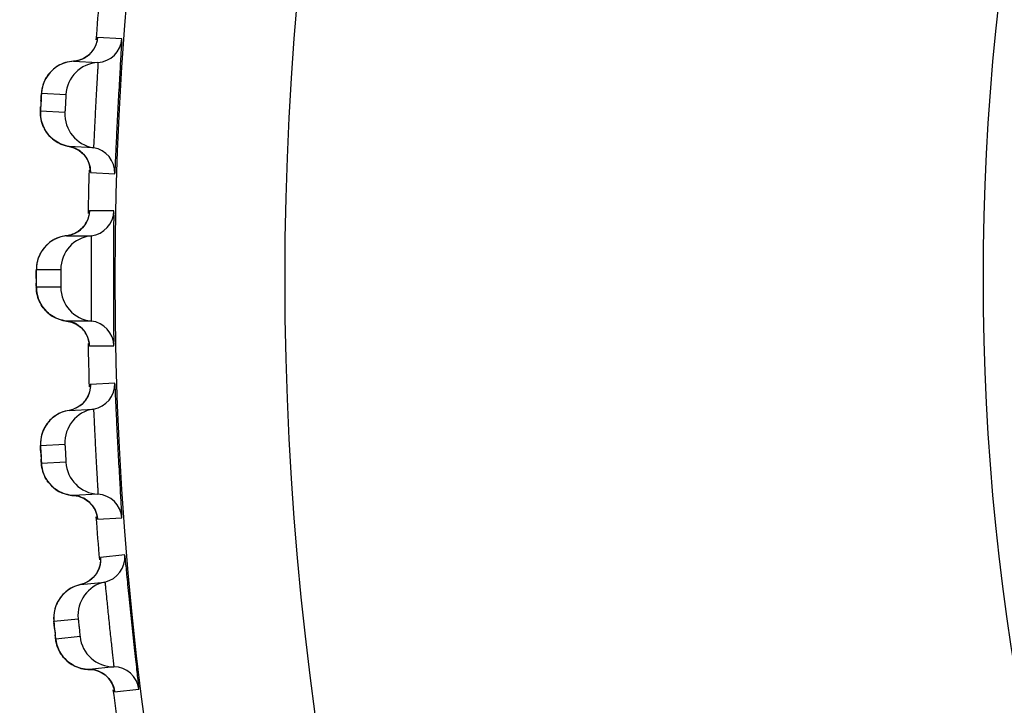
# Model space of a CAD drawing. Units: millimetres. Extents: x 0 to 420, y 0 to 297.
# Drawn here: x 64 to 66, y 210 to 211 of the extents above; entities that cross this region are included whole.
import ezdxf

# ---------------------------------------------------------------- set-up
doc = ezdxf.new("R2010")
doc.units = ezdxf.units.MM
doc.header["$LTSCALE"] = 23.1
doc.layers.get('0').update_dxf_attribs({"linetype": 'CONTINUOUS'})
doc.layers.add('DEF_LAYER_ASSEM_MEMBER', color=7, linetype='CONTINUOUS')
doc.layers.add('DEF_LAYER_DIM', color=7, linetype='CONTINUOUS')
doc.styles.get("Standard").update_dxf_attribs({"font": 'txt', "width": 0.8})
doc.dimstyles.new('DIMSTYLE_1', dxfattribs={"dimtxt": 5, "dimasz": 3, "dimexe": 2, "dimexo": 1, "dimgap": 1.25, "dimtad": 1, "dimdec": 3, "dimlfac": 2.5, "dimdsep": 46, "dimtxsty": 'Standard', "dimblk": '_FILLED', "dimblk1": '_FILLED', "dimblk2": '_FILLED', "dimcen": 0.09, "dimadec": 0, "dimazin": 0, "dimtp": 0.001, "dimtm": 0.001, "dimtfac": 1, "dimtdec": 3, "dimtofl": 0, "dimtmove": 0, "dimatfit": 3, "dimldrblk": '_FILLED', "dimfxl": 0, "dimtolj": 1, "dimarcsym": 0})

# ---------------------------------------------------------------- blocks, each defined once
blk = doc.blocks.new('_FILLED')
at = {"color": 0, "linetype": 'ByBlock'}
blk.add_solid([(0, 0), (-1, 0.2), (-1, -0.2)], dxfattribs=at)
blk = doc.blocks.new('*D1')
at = {"layer": 'DEF_LAYER_DIM', "color": 2, "linetype": 'Continuous', "transparency": 16777216}
for p, q in [((129.6727, 222.0299), (129.6727, 211.0299)), ((129.6727, 200.0299), (129.6727, 211.0299)), ((61.7515, 200.0299), (131.6727, 200.0299))]:
    blk.add_line(p, q, dxfattribs=at)
at = {"layer": 'DEF_LAYER_DIM', "color": 2, "linetype": 'Continuous', "transparency": 16777216, "xscale": 3, "yscale": 3, "zscale": 3}
for p, rotation in [((129.6727, 222.0299), 90), ((129.6727, 200.0299), 270)]:
    blk.add_blockref('_FILLED', p, dxfattribs=dict(at, rotation=rotation))
at = {"layer": 'DEF_LAYER_DIM', "color": 2, "linetype": 'Continuous', "transparency": 16777216, "insert": (123.4227, 211.0299), "char_height": 5, "width": 8, "attachment_point": 2, "rotation": 90, "line_spacing_factor": 0.9}
blk.add_mtext('55', dxfattribs=at)

msp = doc.modelspace()

# ---------------------------------------------------------------- linework, layer by layer
at = {"layer": 'DEF_LAYER_ASSEM_MEMBER', "color": 9, "linetype": 'Continuous'}
for p, q in [((64.03382, 211.09338), (63.97629, 211.09641)), ((63.84436, 210.96538), (63.90187, 210.96237)), ((63.89967, 210.92037), (63.84215, 210.92338)), ((63.95948, 210.78514), (63.95954, 210.78055)), ((63.95954, 210.78055), (63.95967, 210.77928)), ((63.95967, 210.77928), (64.0172, 210.77628)), ((64.01491, 210.6887), (63.9573, 210.68871)), ((63.8324, 210.55096), (63.89, 210.55096)), ((63.89, 210.5089), (63.8324, 210.5089)), ((63.9568, 210.37719), (63.95707, 210.37275)), ((63.95707, 210.37275), (63.9573, 210.37115)), ((63.9573, 210.37115), (64.01491, 210.37116)), ((64.0172, 210.28358), (63.95967, 210.28057)), ((63.84215, 210.13647), (63.89967, 210.13949)), ((63.90187, 210.09749), (63.84436, 210.09448)), ((63.97549, 209.96925), (63.97602, 209.96469)), ((63.97602, 209.96469), (63.97629, 209.96345)), ((63.97629, 209.96345), (64.03382, 209.96647)), ((64.04069, 209.87913), (63.9834, 209.87312)), ((63.87359, 209.72307), (63.93087, 209.72909)), ((63.93526, 209.68726), (63.87798, 209.68124)), ((64.01549, 209.56306), (64.01626, 209.55853)), ((64.01626, 209.55853), (64.01659, 209.5573)), ((64.01659, 209.5573), (64.07388, 209.56333))]:
    msp.add_line(p, q, dxfattribs=at)
at = {"layer": 'DEF_LAYER_ASSEM_MEMBER', "color": 7, "linetype": 'Continuous'}
for p, q in [((63.92862, 211.04201), (63.91978, 211.04086)), ((63.91979, 211.04086), (63.97731, 211.03784)), ((63.94115, 211.04609), (63.92862, 211.04201)), ((63.95203, 211.05246), (63.94115, 211.04609)), ((63.87833, 211.0265), (63.87105, 211.02074)), ((63.84324, 210.90567), (63.84462, 210.89929)), ((63.86495, 210.86338), (63.87039, 210.85832)), ((63.96681, 210.83742), (63.90928, 210.84043)), ((63.95945, 210.78604), (63.95953, 210.78461)), ((63.9305, 210.63994), (63.9174, 210.63339)), ((63.94096, 210.64877), (63.9305, 210.63994)), ((63.9174, 210.63339), (63.90378, 210.63028)), ((63.90378, 210.63028), (63.96138, 210.63028)), ((63.83219, 210.53261), (63.8322, 210.5223)), ((63.96138, 210.42958), (63.90378, 210.42958)), ((63.95666, 210.37839), (63.95686, 210.37669)), ((63.94822, 210.24336), (63.94014, 210.23433)), ((63.90928, 210.21942), (63.96681, 210.22244)), ((63.91795, 210.22149), (63.90928, 210.21942)), ((63.86956, 210.20081), (63.86291, 210.19432)), ((63.84728, 210.07698), (63.84933, 210.07077)), ((63.8733, 210.03719), (63.87924, 210.03272)), ((63.97731, 210.02201), (63.91979, 210.019)), ((63.95586, 210.00433), (63.96446, 209.99506)), ((63.97537, 209.97015), (63.97559, 209.96873)), ((63.97391, 209.83536), (63.96632, 209.82592)), ((63.93628, 209.80942), (63.99357, 209.81544)), ((63.94483, 209.81194), (63.93628, 209.80942)), ((63.89758, 209.78876), (63.89129, 209.78193)), ((63.88182, 209.66392), (63.88419, 209.65783)), ((63.90988, 209.62555), (63.91605, 209.6214)), ((64.01455, 209.61584), (63.95726, 209.60982)), ((63.99405, 209.59706), (64.00313, 209.58825)), ((64.01532, 209.56394), (64.01562, 209.56254))]:
    msp.add_line(p, q, dxfattribs=at)
for points in [[(63.97558, 211.09098), (63.97557, 211.09096), (63.97486, 211.08721), (63.97244, 211.07925), (63.96789, 211.0699)], [(63.96789, 211.0699), (63.96101, 211.0606), (63.95203, 211.05246)], [(63.91978, 211.04086), (63.91561, 211.04051), (63.9052, 211.03869), (63.89546, 211.03563), (63.88649, 211.03152), (63.87833, 211.0265)], [(63.87105, 211.02074), (63.86466, 211.01438), (63.85919, 211.00757), (63.85463, 211.00043), (63.85096, 210.99311), (63.84816, 210.98576)], [(63.84816, 210.98576), (63.84619, 210.97859), (63.84498, 210.97195), (63.84445, 210.96723), (63.84418, 210.96377), (63.84387, 210.95908), (63.8435, 210.95275), (63.84267, 210.93713)], [(63.84267, 210.93713), (63.84236, 210.93022), (63.84216, 210.92532), (63.84206, 210.92175), (63.84206, 210.91762), (63.8424, 210.91191), (63.84324, 210.90567)], [(63.84462, 210.89929), (63.84656, 210.89294), (63.84906, 210.88666), (63.85214, 210.88051), (63.85582, 210.87454), (63.86009, 210.86881), (63.86495, 210.86338)], [(63.87039, 210.85832), (63.87641, 210.85371), (63.88298, 210.8496), (63.89009, 210.84607), (63.8977, 210.8432), (63.90579, 210.84108), (63.90928, 210.84043)], [(63.90928, 210.84043), (63.92098, 210.8373), (63.93349, 210.83079), (63.94362, 210.82207), (63.95121, 210.81196)], [(63.95121, 210.81196), (63.9562, 210.80137), (63.95873, 210.79179), (63.95945, 210.78604)], [(63.95683, 210.68266), (63.95688, 210.68338), (63.95682, 210.68275), (63.95612, 210.67822), (63.95363, 210.66929)], [(63.95363, 210.66929), (63.94862, 210.65884), (63.94096, 210.64877)], [(63.90378, 210.63028), (63.89993, 210.62976), (63.88968, 210.62745), (63.88016, 210.62396), (63.87143, 210.61946), (63.86356, 210.6141), (63.85658, 210.60805)], [(63.85658, 210.60805), (63.85051, 210.60144), (63.84538, 210.59443), (63.84115, 210.58713), (63.83782, 210.57969), (63.83534, 210.57225), (63.83368, 210.56501), (63.83274, 210.55825), (63.83241, 210.55324), (63.83232, 210.54979), (63.83226, 210.54527), (63.83219, 210.53261)], [(63.8322, 210.5223), (63.83225, 210.51535), (63.83231, 210.5104), (63.83241, 210.50674)], [(63.83241, 210.50674), (63.83272, 210.50181), (63.83353, 210.49568), (63.83486, 210.48941), (63.83682, 210.48288)], [(63.83682, 210.48288), (63.83947, 210.47623), (63.8428, 210.46967), (63.84681, 210.46331), (63.85152, 210.45721), (63.85696, 210.45144), (63.86313, 210.44609)], [(63.86313, 210.44609), (63.87003, 210.44125), (63.87766, 210.43705), (63.88598, 210.4336), (63.89491, 210.43105), (63.90378, 210.42958)], [(63.90378, 210.42958), (63.91501, 210.42726), (63.92775, 210.42163), (63.93833, 210.41371), (63.94652, 210.40425)], [(63.94652, 210.40425), (63.95222, 210.3941), (63.95547, 210.38456), (63.95666, 210.37839)], [(63.95953, 210.2751), (63.95952, 210.27508), (63.95921, 210.27128), (63.95763, 210.2631)], [(63.95763, 210.2631), (63.95409, 210.25333), (63.94822, 210.24336)], [(63.90928, 210.21942), (63.90516, 210.21864), (63.89501, 210.21574), (63.88564, 210.21168), (63.87714, 210.20665), (63.86956, 210.20081)], [(63.94014, 210.23433), (63.92998, 210.22686), (63.91795, 210.22149)], [(63.86291, 210.19432), (63.85723, 210.18733), (63.8525, 210.17998), (63.84871, 210.17241), (63.84583, 210.16474), (63.84381, 210.15714)], [(63.84381, 210.15714), (63.8426, 210.1498), (63.84209, 210.14307), (63.84205, 210.13832), (63.84215, 210.13486), (63.84233, 210.13016), (63.84262, 210.12382), (63.84344, 210.1082)], [(63.84344, 210.1082), (63.84384, 210.1013), (63.84416, 210.0964), (63.84443, 210.09284), (63.84486, 210.08874), (63.8458, 210.08309), (63.84728, 210.07698)], [(63.84933, 210.07077), (63.85192, 210.06466), (63.85506, 210.05868), (63.85877, 210.05289), (63.86305, 210.04733), (63.86789, 210.04208), (63.8733, 210.03719)], [(63.87924, 210.03272), (63.8857, 210.02876), (63.89267, 210.02536), (63.90011, 210.0226), (63.90798, 210.02054), (63.91624, 210.01927), (63.91978, 210.019)], [(63.91978, 210.019), (63.93175, 210.01711), (63.94487, 210.01193), (63.95586, 210.00433)], [(63.96446, 209.99506), (63.97053, 209.98505), (63.97405, 209.97579), (63.97537, 209.97015)], [(63.98228, 209.85557), (63.97925, 209.84563), (63.97391, 209.83536)], [(63.98354, 209.86765), (63.98354, 209.86763), (63.98342, 209.86382), (63.98228, 209.85557)], [(63.96632, 209.82592), (63.95657, 209.81793), (63.94483, 209.81194)], [(63.93628, 209.80942), (63.93221, 209.80843), (63.92222, 209.80499), (63.91308, 209.80045), (63.90485, 209.79498), (63.89758, 209.78876)], [(63.89129, 209.78193), (63.88598, 209.77465), (63.88164, 209.76706), (63.87825, 209.7593), (63.87577, 209.75149), (63.87416, 209.7438)], [(63.87416, 209.7438), (63.87333, 209.7364), (63.87317, 209.72965), (63.87339, 209.72491), (63.87367, 209.72145), (63.8741, 209.71677), (63.87471, 209.71046), (63.87635, 209.6949)], [(63.87635, 209.6949), (63.87711, 209.68803), (63.87768, 209.68316), (63.87814, 209.67961), (63.87879, 209.67554), (63.88002, 209.66995), (63.88182, 209.66392)], [(63.88419, 209.65783), (63.88709, 209.65186), (63.89055, 209.64606), (63.89455, 209.64047), (63.89912, 209.63514), (63.90423, 209.63015), (63.90988, 209.62555)], [(63.91605, 209.6214), (63.92271, 209.61779), (63.92985, 209.61476), (63.93742, 209.61238), (63.94539, 209.61074), (63.95371, 209.60991), (63.95726, 209.60982)], [(63.95726, 209.60982), (63.96931, 209.60856), (63.98267, 209.60408), (63.99405, 209.59706)], [(64.00313, 209.58825), (64.00971, 209.57858), (64.01371, 209.56951), (64.01532, 209.56394)]]:
    msp.add_lwpolyline(points, dxfattribs=at)
at = {"layer": 'DEF_LAYER_ASSEM_MEMBER', "color": 9, "linetype": 'Continuous'}
for radius in [7.73365, 7.33366]:
    msp.add_circle((71.7515, 210.52993), radius, dxfattribs=at)
at = {"layer": 'DEF_LAYER_ASSEM_MEMBER', "color": 7, "linetype": 'Continuous'}
msp.add_circle((71.7515, 210.52993), 5.69, dxfattribs=at)
for centre, radius, start, end in [((71.7515, 210.52993), 7.79894, 175.127611, 175.873079), ((63.974, 211.09773), 0.05998, 273.16766, 355.84034), ((63.98173, 210.95799), 0.07997, 93.16727, 176.86308), ((63.97955, 210.91637), 0.07997, 177.13694, 260.83271), ((63.95725, 210.7782), 0.05998, 358.15966, 80.83234), ((71.7515, 210.52993), 7.79894, 178.128498, 178.877626), ((63.95494, 210.68991), 0.05998, 276.16766, 358.84034), ((63.96997, 210.55076), 0.07997, 96.16727, 179.86308), ((63.96997, 210.50909), 0.07997, 180.13694, 263.83271), ((63.95494, 210.36994), 0.05998, 1.15966, 83.83234), ((71.7515, 210.52993), 7.79894, 181.126121, 181.872563), ((63.95725, 210.28165), 0.05998, 279.16766, 1.84034), ((63.97955, 210.14348), 0.07997, 99.16727, 182.86308), ((63.98173, 210.10187), 0.07997, 183.13694, 266.83271), ((63.974, 209.96212), 0.05998, 4.15966, 86.83234), ((71.7515, 210.52993), 7.79894, 184.127984, 184.873453), ((63.98093, 209.87407), 0.05998, 282.16766, 4.84034), ((64.01042, 209.73726), 0.07997, 102.16727, 185.86308), ((64.01478, 209.69581), 0.07997, 186.13694, 269.83271), ((64.01437, 209.55586), 0.05998, 7.15966, 89.83234), ((71.7515, 210.52993), 7.79894, 187.128028, 187.872199)]:
    msp.add_arc(centre, radius, start, end, dxfattribs=at)
at = {"layer": 'DEF_LAYER_ASSEM_MEMBER', "color": 9, "linetype": 'Continuous'}
for centre, radius, start, end in [((63.91661, 211.10059), 0.05977, 300.68586, 313.81501), ((63.91655, 211.10065), 0.05985, 313.81855, 328.55817), ((63.92321, 210.96175), 0.07873, 145.8745, 148.79496), ((65.35925, 210.86401), 1.51833, 177.1381, 177.38252), ((65.65748, 210.8493), 1.81692, 176.88178, 177.14444), ((63.92095, 210.91874), 0.07872, 205.07438, 208.1257), ((63.89988, 210.78136), 0.05977, 40.185, 53.31412), ((63.89981, 210.78131), 0.05985, 24.47645, 40.17753), ((63.89742, 210.68981), 0.05985, 316.82153, 332.36075), ((63.89748, 210.68976), 0.05977, 303.68588, 316.815), ((63.91132, 210.55147), 0.0787, 148.87422, 152.05712), ((65.64019, 210.5299), 1.808, 179.99922, 180.15352), ((65.31906, 210.52886), 1.48687, 180.14665, 180.40153), ((63.91132, 210.50839), 0.0787, 207.94299, 211.12585), ((63.89748, 210.37009), 0.05977, 43.185, 56.31412), ((63.89742, 210.37004), 0.05985, 27.58267, 43.17815), ((63.89982, 210.27855), 0.05985, 319.81855, 334.55817), ((63.89988, 210.2785), 0.05977, 306.68586, 319.81501), ((63.92096, 210.14111), 0.07873, 151.8745, 154.79496), ((65.65748, 210.21055), 1.81692, 182.88179, 183.14444), ((65.35934, 210.19401), 1.51833, 183.1381, 183.38252), ((63.9232, 210.0981), 0.07872, 211.07438, 214.1257), ((63.91661, 209.95926), 0.05977, 46.185, 59.31412), ((63.91655, 209.95921), 0.05985, 30.47645, 46.17753), ((63.9238, 209.86792), 0.05977, 309.68586, 322.81501), ((63.92373, 209.86797), 0.05985, 322.81855, 337.55817), ((65.68254, 209.89206), 1.81692, 185.88178, 186.14444), ((65.38569, 209.85993), 1.51834, 186.1381, 186.38252), ((63.95653, 209.68899), 0.07872, 214.07438, 217.1257), ((63.95722, 209.55), 0.05977, 49.185, 62.31412), ((63.95716, 209.54994), 0.05985, 33.47645, 49.17753)]:
    msp.add_arc(centre, radius, start, end, dxfattribs=at)
for points in [[(63.97629, 211.09641), (63.9756, 211.08698), (63.97253, 211.07749), (63.96761, 211.06943)], [(63.88341, 211.02978), (63.87341, 211.02387), (63.86455, 211.01553), (63.85804, 211.00592)], [(63.91979, 211.04086), (63.90713, 211.04015), (63.89432, 211.03623), (63.88341, 211.02978)], [(63.94711, 211.04919), (63.93892, 211.04434), (63.92929, 211.04139), (63.91979, 211.04086)], [(63.85587, 211.00254), (63.84916, 210.99145), (63.84507, 210.97833), (63.84436, 210.96538)], [(63.84965, 210.88539), (63.84418, 210.89708), (63.84151, 210.91049), (63.84215, 210.92338)], [(63.8741, 210.85538), (63.86485, 210.86228), (63.85697, 210.87146), (63.85153, 210.88164)], [(63.90928, 210.84043), (63.8967, 210.84247), (63.88431, 210.84776), (63.8741, 210.85538)], [(63.93559, 210.82929), (63.92795, 210.83497), (63.91868, 210.83891), (63.90928, 210.84043)], [(63.95967, 210.77928), (63.95996, 210.7884), (63.95805, 210.7978), (63.95429, 210.80611)], [(63.9573, 210.68871), (63.95711, 210.67953), (63.95469, 210.67018), (63.95044, 210.66205)], [(63.93063, 210.64003), (63.9227, 210.63476), (63.91325, 210.6313), (63.90378, 210.63028)], [(63.86805, 210.61732), (63.85837, 210.6109), (63.84995, 210.6021), (63.84395, 210.59215)], [(63.90378, 210.63028), (63.89118, 210.62891), (63.8786, 210.62433), (63.86805, 210.61732)], [(63.84179, 210.58835), (63.83577, 210.577), (63.83244, 210.56381), (63.8324, 210.55096)], [(63.84179, 210.47151), (63.83577, 210.48286), (63.83244, 210.49605), (63.8324, 210.5089)], [(63.86789, 210.44264), (63.85828, 210.44905), (63.84992, 210.45781), (63.84395, 210.4677)], [(63.90378, 210.42958), (63.89112, 210.43095), (63.87848, 210.43557), (63.86789, 210.44264)], [(63.93063, 210.41982), (63.9227, 210.4251), (63.91325, 210.42855), (63.90378, 210.42958)], [(63.9573, 210.37115), (63.95711, 210.3803), (63.9547, 210.38963), (63.95047, 210.39775)], [(63.95967, 210.28057), (63.95997, 210.27113), (63.95791, 210.26137), (63.95386, 210.25284)], [(63.90928, 210.21942), (63.89677, 210.2174), (63.88444, 210.21216), (63.87426, 210.2046)], [(63.93559, 210.23057), (63.92795, 210.22488), (63.91868, 210.22094), (63.90928, 210.21942)], [(63.87426, 210.2046), (63.86494, 210.19768), (63.857, 210.18846), (63.85153, 210.17822)], [(63.84973, 210.17463), (63.8442, 210.1629), (63.84151, 210.14943), (63.84215, 210.13647)], [(63.85578, 210.05747), (63.84912, 210.06853), (63.84507, 210.08159), (63.84436, 210.09448)], [(63.88323, 210.03018), (63.87331, 210.03608), (63.86452, 210.04438), (63.85804, 210.05394)], [(63.91979, 210.019), (63.90706, 210.01971), (63.89418, 210.02367), (63.88323, 210.03018)], [(63.94711, 210.01066), (63.93892, 210.01552), (63.92929, 210.01847), (63.91979, 210.019)], [(63.97629, 209.96345), (63.97563, 209.97255), (63.97275, 209.9817), (63.96813, 209.98957)], [(63.9834, 209.87312), (63.98419, 209.86371), (63.98265, 209.85385), (63.97905, 209.84512)], [(63.93628, 209.80942), (63.92389, 209.80674), (63.91185, 209.80086), (63.90208, 209.79278)], [(63.96197, 209.82193), (63.95463, 209.81585), (63.94559, 209.81143), (63.93628, 209.80942)], [(63.90208, 209.79278), (63.89213, 209.78456), (63.88403, 209.77353), (63.87915, 209.76157)], [(63.87915, 209.76157), (63.87425, 209.74957), (63.87226, 209.73597), (63.87359, 209.72307)], [(63.89133, 209.64489), (63.8841, 209.65558), (63.87937, 209.66841), (63.87798, 209.68124)], [(63.92017, 209.61907), (63.90995, 209.62444), (63.90074, 209.63228), (63.89377, 209.64148)], [(63.95726, 209.60982), (63.94452, 209.60986), (63.93145, 209.61314), (63.92017, 209.61907)], [(63.98499, 209.60292), (63.97655, 209.60734), (63.96678, 209.60979), (63.95726, 209.60982)], [(64.01659, 209.5573), (64.01545, 209.56635), (64.0121, 209.57534), (64.00708, 209.58296)]]:
    msp.add_open_spline(points, degree=3, dxfattribs=at)
for points, knots in [([(63.97629, 211.09641), (63.97581, 211.09643), (63.97634, 211.09335), (63.97566, 211.09218), (63.97551, 211.09077)], [0, 0, 0, 0, 0.2528393, 1, 1, 1, 1]), ([(63.97731, 211.03784), (63.97747, 211.03783), (63.97721, 211.03683), (63.97745, 211.03573), (63.9772, 211.03316), (63.97706, 211.0283), (63.97655, 211.0199), (63.97588, 211.00766), (63.97501, 210.99268), (63.97367, 210.96909), (63.97196, 210.93774), (63.97039, 210.90637), (63.96925, 210.88273), (63.96854, 210.8677), (63.96793, 210.85543), (63.96756, 210.84698), (63.96719, 210.84211), (63.96716, 210.83951), (63.96681, 210.83845), (63.96697, 210.83741), (63.96681, 210.83742)], [0, 0, 0, 0, 0.0024322, 0.0096168, 0.0215066, 0.0379896, 0.084067, 0.1461018, 0.2217354, 0.3080882, 0.4994302, 0.6909258, 0.7774593, 0.8533096, 0.9155567, 0.9618195, 0.9783825, 0.9903232, 0.9975472, 1, 1, 1, 1]), ([(63.84324, 210.94814), (63.84337, 210.95041), (63.84372, 210.95438), (63.84364, 210.96021), (63.84465, 210.96274), (63.84394, 210.9654), (63.84436, 210.96538)], [0, 0, 0, 0, 0.395008, 0.7166727, 0.9269509, 1, 1, 1, 1]), ([(63.90187, 210.96237), (63.90241, 210.96233), (63.90157, 210.96037), (63.90189, 210.95871), (63.90151, 210.95472), (63.90137, 210.94904), (63.90091, 210.94138), (63.90056, 210.93371), (63.90011, 210.92803), (63.90007, 210.92402), (63.89957, 210.92239), (63.90021, 210.92034), (63.89967, 210.92037)], [0, 0, 0, 0, 0.0380668, 0.0842287, 0.1463312, 0.3082998, 0.4994272, 0.6907076, 0.853074, 0.9153898, 0.9617398, 1, 1, 1, 1]), ([(63.84215, 210.92338), (63.84193, 210.9234), (63.84244, 210.92479), (63.84203, 210.92626), (63.84241, 210.92962), (63.84244, 210.93197), (63.8425, 210.93335)], [0, 0, 0, 0, 0.0680358, 0.2671406, 0.5849792, 1, 1, 1, 1]), ([(63.9573, 210.68871), (63.9568, 210.68871), (63.95752, 210.68557), (63.95688, 210.68433), (63.95681, 210.68287)], [0, 0, 0, 0, 0.252811, 1, 1, 1, 1]), ([(64.01467, 210.52993), (64.01467, 210.55025), (64.01475, 210.57974), (64.01493, 210.61722), (64.01509, 210.64098), (64.01515, 210.66035), (64.01528, 210.67366), (64.01512, 210.68132), (64.01529, 210.68539), (64.01483, 210.68709), (64.01516, 210.6887), (64.01491, 210.6887)], [0, 0, 0, 0, 0.3839653, 0.5570451, 0.708433, 0.8323975, 0.9243256, 0.9571736, 0.9808545, 0.9951595, 1, 1, 1, 1]), ([(63.96138, 210.63028), (63.96155, 210.63028), (63.96133, 210.62925), (63.96163, 210.62818), (63.96152, 210.62559), (63.96163, 210.62072), (63.96156, 210.61229), (63.96153, 210.60002), (63.96145, 210.585), (63.96135, 210.56134), (63.96131, 210.54274), (63.96131, 210.52993)], [0, 0, 0, 0, 0.0048699, 0.019258, 0.0430685, 0.076078, 0.16836, 0.2925977, 0.4440599, 0.6169586, 1, 1, 1, 1]), ([(63.83219, 210.52993), (63.83219, 210.53261), (63.83216, 210.53761), (63.83233, 210.54329), (63.83218, 210.5473), (63.8326, 210.54894), (63.83187, 210.55095), (63.8324, 210.55096)], [0, 0, 0, 0, 0.3825089, 0.7069575, 0.8313944, 0.9238509, 1, 1, 1, 1]), ([(63.89, 210.55096), (63.89053, 210.55095), (63.8898, 210.54894), (63.8902, 210.5473), (63.89004, 210.54329), (63.89019, 210.53761), (63.89015, 210.53261), (63.89015, 210.52993)], [0, 0, 0, 0, 0.0763097, 0.1688737, 0.2932449, 0.6175086, 1, 1, 1, 1]), ([(63.89015, 210.52993), (63.89015, 210.52725), (63.89019, 210.52225), (63.89004, 210.51656), (63.8902, 210.51256), (63.8898, 210.51091), (63.89053, 210.50891), (63.89, 210.5089)], [0, 0, 0, 0, 0.3824248, 0.7069086, 0.8312301, 0.9237044, 1, 1, 1, 1]), ([(63.96131, 210.52993), (63.96131, 210.51713), (63.96135, 210.49854), (63.96145, 210.4749), (63.96153, 210.45988), (63.96156, 210.4476), (63.96163, 210.43915), (63.96152, 210.43427), (63.96163, 210.43168), (63.96133, 210.4306), (63.96155, 210.42958), (63.96138, 210.42958)], [0, 0, 0, 0, 0.3826358, 0.5554725, 0.7069747, 0.8313288, 0.9237559, 0.9568303, 0.9806951, 0.9951126, 1, 1, 1, 1]), ([(64.01491, 210.37116), (64.01516, 210.37116), (64.01483, 210.37277), (64.01529, 210.37446), (64.01512, 210.37853), (64.01528, 210.3862), (64.01515, 210.3995), (64.01509, 210.41887), (64.01493, 210.44263), (64.01475, 210.48012), (64.01467, 210.50961), (64.01467, 210.52993)], [0, 0, 0, 0, 0.0048381, 0.0191391, 0.0428162, 0.0756617, 0.1675885, 0.2915556, 0.4429467, 0.6160299, 1, 1, 1, 1]), ([(63.8324, 210.5089), (63.83219, 210.5089), (63.8326, 210.51026), (63.83214, 210.51164), (63.83233, 210.51487), (63.83224, 210.51712), (63.83223, 210.51844)], [0, 0, 0, 0, 0.0677762, 0.2663174, 0.5839272, 1, 1, 1, 1]), ([(63.95967, 210.28057), (63.95919, 210.28055), (63.96004, 210.27754), (63.95948, 210.27631), (63.95948, 210.27489)], [0, 0, 0, 0, 0.2528393, 1, 1, 1, 1]), ([(63.96681, 210.22244), (63.96697, 210.22244), (63.96681, 210.22141), (63.96716, 210.22035), (63.96719, 210.21777), (63.96756, 210.21292), (63.96792, 210.20451), (63.96854, 210.19227), (63.96924, 210.17728), (63.97038, 210.15368), (63.97195, 210.12232), (63.97366, 210.09096), (63.975, 210.06733), (63.97587, 210.05231), (63.97654, 210.04004), (63.97706, 210.0316), (63.9772, 210.02672), (63.97745, 210.02413), (63.9772, 210.02304), (63.97747, 210.02202), (63.97731, 210.02201)], [0, 0, 0, 0, 0.0024322, 0.0096168, 0.0215066, 0.0379896, 0.084067, 0.1461018, 0.2217354, 0.3080882, 0.4994302, 0.6909258, 0.7774593, 0.8533096, 0.9155568, 0.9618195, 0.9783825, 0.9903232, 0.9975472, 1, 1, 1, 1]), ([(63.84285, 210.11921), (63.84274, 210.12148), (63.84267, 210.12547), (63.84198, 210.13126), (63.84272, 210.13388), (63.84173, 210.13645), (63.84215, 210.13647)], [0, 0, 0, 0, 0.395008, 0.7166727, 0.9269509, 1, 1, 1, 1]), ([(63.89967, 210.13949), (63.90021, 210.13951), (63.89957, 210.13747), (63.90007, 210.13585), (63.90011, 210.13185), (63.90056, 210.12618), (63.90091, 210.11852), (63.90137, 210.11085), (63.90151, 210.10516), (63.90189, 210.10116), (63.90156, 210.09949), (63.90241, 210.09752), (63.90187, 210.09749)], [0, 0, 0, 0, 0.0380668, 0.0842287, 0.1463312, 0.3082998, 0.4994272, 0.6907076, 0.853074, 0.9153898, 0.9617398, 1, 1, 1, 1]), ([(63.84436, 210.09448), (63.84413, 210.09447), (63.84449, 210.09591), (63.84393, 210.09732), (63.84396, 210.1007), (63.84374, 210.10305), (63.84366, 210.10442)], [0, 0, 0, 0, 0.0680358, 0.2671406, 0.5849792, 1, 1, 1, 1]), ([(63.9834, 209.87312), (63.98292, 209.87307), (63.98392, 209.87011), (63.98344, 209.86885), (63.98351, 209.86744)], [0, 0, 0, 0, 0.2528393, 1, 1, 1, 1]), ([(63.99357, 209.81544), (63.99373, 209.81545), (63.99362, 209.81442), (63.99403, 209.81338), (63.99419, 209.8108), (63.99481, 209.80598), (63.99562, 209.79759), (63.99688, 209.7854), (63.99836, 209.77047), (64.00073, 209.74696), (64.00395, 209.71573), (64.0073, 209.68451), (64.00987, 209.66098), (64.01152, 209.64602), (64.01284, 209.6338), (64.01379, 209.6254), (64.01419, 209.62053), (64.01457, 209.61796), (64.01439, 209.61686), (64.01471, 209.61586), (64.01455, 209.61584)], [0, 0, 0, 0, 0.0024322, 0.0096168, 0.0215066, 0.0379896, 0.084067, 0.1461018, 0.2217354, 0.3080883, 0.4994302, 0.6909259, 0.7774593, 0.8533096, 0.9155568, 0.9618195, 0.9783825, 0.9903232, 0.9975472, 1, 1, 1, 1]), ([(63.87519, 209.70586), (63.87495, 209.70813), (63.87468, 209.71211), (63.87369, 209.71785), (63.87429, 209.7205), (63.87317, 209.72302), (63.87359, 209.72307)], [0, 0, 0, 0, 0.3950083, 0.716673, 0.926951, 1, 1, 1, 1]), ([(63.93087, 209.72909), (63.9314, 209.72914), (63.93088, 209.72707), (63.93145, 209.72548), (63.9317, 209.72148), (63.93245, 209.71585), (63.9332, 209.70821), (63.93406, 209.70058), (63.9345, 209.69491), (63.93508, 209.69093), (63.93485, 209.68925), (63.9358, 209.68733), (63.93526, 209.68726)], [0, 0, 0, 0, 0.0380668, 0.0842287, 0.1463312, 0.3082998, 0.4994272, 0.6907077, 0.853074, 0.9153899, 0.9617399, 1, 1, 1, 1]), ([(63.87798, 209.68124), (63.87776, 209.68122), (63.87804, 209.68268), (63.87741, 209.68407), (63.87726, 209.68744), (63.87692, 209.68977), (63.87676, 209.69114)], [0, 0, 0, 0, 0.0680359, 0.2671407, 0.5849793, 1, 1, 1, 1])]:
    msp.add_open_spline(points, degree=3, knots=knots, dxfattribs=at)
at = {"layer": 'DEF_LAYER_ASSEM_MEMBER', "color": 7, "linetype": 'Continuous'}
for points in [[(64.0172, 210.77628), (64.01746, 210.77627), (64.0172, 210.77789), (64.01776, 210.77956), (64.0178, 210.78363), (64.01836, 210.79128), (64.01893, 210.80457), (64.01988, 210.82393), (64.02096, 210.84766), (64.02274, 210.8851), (64.02523, 210.93485), (64.02796, 210.98457), (64.0301, 211.022), (64.0315, 211.04572), (64.03258, 211.06506), (64.03341, 211.07834), (64.03364, 211.08601), (64.03403, 211.09006), (64.03365, 211.09178), (64.03408, 211.09337), (64.03382, 211.09338)], [(64.03382, 209.96647), (64.03408, 209.96649), (64.03365, 209.96808), (64.03403, 209.96979), (64.03364, 209.97385), (64.03341, 209.98151), (64.03258, 209.99479), (64.0315, 210.01414), (64.0301, 210.03786), (64.02796, 210.07528), (64.02523, 210.12501), (64.02274, 210.17475), (64.02096, 210.2122), (64.01988, 210.23593), (64.01893, 210.25528), (64.01836, 210.26858), (64.0178, 210.27623), (64.01776, 210.2803), (64.0172, 210.28197), (64.01746, 210.28359), (64.0172, 210.28358)], [(64.07388, 209.56333), (64.07414, 209.56336), (64.07364, 209.56493), (64.07392, 209.56666), (64.07332, 209.57069), (64.07269, 209.57833), (64.07116, 209.59155), (64.06908, 209.61082), (64.06643, 209.63443), (64.06233, 209.67169), (64.05701, 209.72121), (64.05192, 209.77075), (64.04819, 209.80805), (64.04586, 209.83169), (64.0439, 209.85097), (64.04264, 209.86421), (64.04167, 209.87182), (64.04142, 209.87589), (64.04078, 209.87753), (64.04095, 209.87916), (64.04069, 209.87913)]]:
    msp.add_open_spline(points, degree=3, knots=[0, 0, 0, 0, 0.0024205, 0.009574, 0.021416, 0.0378421, 0.0838118, 0.145801, 0.2215026, 0.3080482, 0.5000034, 0.6919581, 0.7785031, 0.8542041, 0.9161926, 0.9621605, 0.9785855, 0.9904266, 0.9975796, 1, 1, 1, 1], dxfattribs=at)

# ---------------------------------------------------------------- dimensions: what is measured, and where the dimension line sits
at = {"layer": 'DEF_LAYER_DIM', "color": 2, "linetype": 'Continuous'}
dim = msp.add_linear_dim(base=(129.67267, 222.02993), p1=(60.7515, 200.02993), p2=(51.9515, 222.02993), angle=90, dimstyle='DIMSTYLE_1', dxfattribs=at)
dim.commit()
dim.dimension.update_dxf_attribs({"geometry": '*D1', "text_midpoint": (129.67267, 211.15493), "dimtype": 160})

doc.saveas('drawing.dxf')
